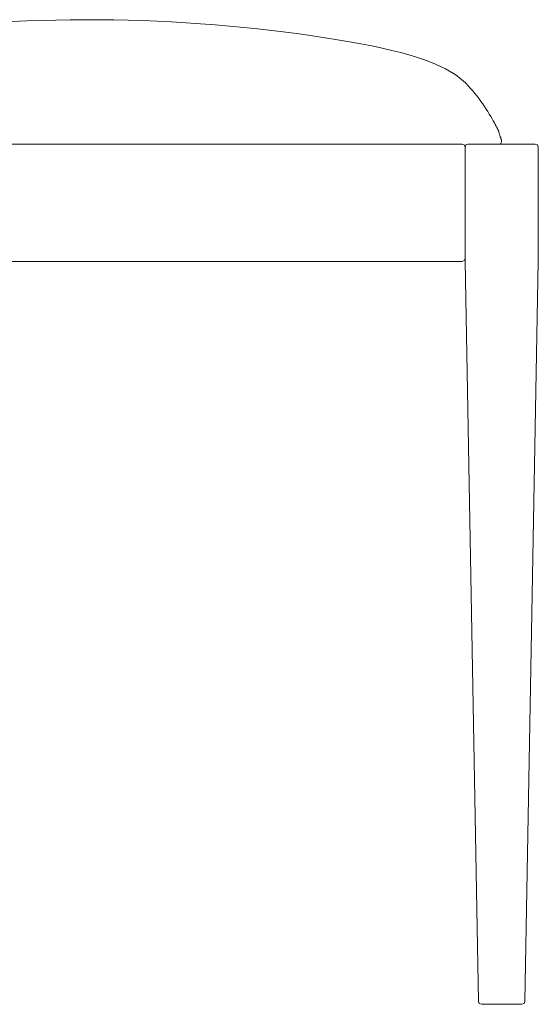
# Model space of a CAD drawing. Units: centimetres. Extents: x 1 to 201, y 0 to 318.
# Drawn here: x 174 to 201, y 124 to 174 of the extents above; entities that cross this region are included whole.
import ezdxf

# ---------------------------------------------------------------- set-up
doc = ezdxf.new("R2010")
doc.units = ezdxf.units.CM
doc.layers.get('0').update_dxf_attribs({"lineweight": 0})

msp = doc.modelspace()

# ---------------------------------------------------------------- linework, layer by layer
for p, q in [((159.407, 167.957), (196.853, 167.957)), ((196.853, 167.957), (196.962, 167.916)), ((197.153, 167.957), (197.044, 167.916)), ((198.788, 167.957), (197.153, 167.957)), ((198.791, 167.957), (198.788, 167.957)), ((200.56, 167.957), (198.791, 167.957)), ((200.669, 167.916), (200.56, 167.957)), ((196.988, 167.847), (196.962, 167.916)), ((197.003, 167.807), (196.988, 167.847)), ((197.003, 167.807), (197.044, 167.916)), ((197.003, 162.171), (197.003, 167.807)), ((200.71, 167.807), (200.669, 167.916)), ((200.71, 162.021), (200.71, 167.807)), ((159.386, 162.021), (196.853, 162.021)), ((196.853, 162.021), (196.962, 162.062)), ((196.962, 162.062), (197.003, 162.171)), ((197.003, 162.171), (197.003, 162.021)), ((197.003, 162.021), (197.678, 124.574)), ((200.036, 124.574), (200.71, 162.021)), ((197.678, 124.574), (197.721, 124.465)), ((199.992, 124.465), (200.036, 124.574)), ((197.721, 124.465), (197.831, 124.424)), ((197.831, 124.424), (199.883, 124.424)), ((199.883, 124.424), (199.992, 124.465))]:
    msp.add_line(p, q)
msp.add_lwpolyline([(174.096, 174.16), (174.831, 174.192), (175.566, 174.218), (176.3, 174.236), (177.034, 174.248), (177.767, 174.253), (178.501, 174.251), (179.233, 174.242), (179.966, 174.226), (180.698, 174.204), (181.43, 174.174), (182.162, 174.138), (182.894, 174.095), (183.626, 174.046), (184.357, 173.989), (185.086, 173.927), (185.811, 173.858), (186.528, 173.783), (187.236, 173.704), (187.933, 173.619), (188.616, 173.53), (189.282, 173.437), (189.93, 173.34), (190.558, 173.24), (191.161, 173.137), (191.74, 173.031), (192.291, 172.922), (192.811, 172.812), (193.299, 172.7), (193.752, 172.588), (194.169, 172.474), (194.551, 172.359), (194.9, 172.244), (195.219, 172.127), (195.508, 172.01), (195.771, 171.892), (196.009, 171.773), (196.225, 171.652), (196.421, 171.531), (196.599, 171.409), (196.76, 171.285), (196.907, 171.16), (197.043, 171.034), (197.168, 170.907), (197.286, 170.778), (197.398, 170.648), (197.507, 170.517), (197.611, 170.385), (197.712, 170.252), (197.809, 170.12), (197.902, 169.988), (197.991, 169.857), (198.076, 169.727), (198.157, 169.6), (198.233, 169.475), (198.305, 169.355), (198.371, 169.239), (198.432, 169.131), (198.487, 169.031), (198.536, 168.941), (198.577, 168.862), (198.612, 168.797), (198.639, 168.744), (198.659, 168.704), (198.674, 168.673), (198.685, 168.65), (198.693, 168.631), (198.699, 168.615), (198.704, 168.599), (198.709, 168.581), (198.716, 168.559), (198.724, 168.533), (198.733, 168.505), (198.742, 168.475), (198.752, 168.444), (198.762, 168.414), (198.771, 168.384), (198.78, 168.357), (198.788, 168.332), (198.795, 168.311), (198.801, 168.291), (198.807, 168.274), (198.812, 168.258), (198.817, 168.244), (198.821, 168.231), (198.826, 168.219), (198.83, 168.207), (198.834, 168.195), (198.838, 168.184), (198.841, 168.174), (198.844, 168.164), (198.847, 168.156), (198.85, 168.148), (198.852, 168.141), (198.853, 168.135), (198.855, 168.13), (198.856, 168.126), (198.856, 168.123), (198.856, 168.12), (198.857, 168.118), (198.857, 168.117), (198.857, 168.115), (198.856, 168.114), (198.856, 168.113), (198.856, 168.112), (198.856, 168.111), (198.856, 168.111), (198.856, 168.11), (198.856, 168.11), (198.856, 168.109), (198.856, 168.108), (198.855, 168.105), (198.853, 168.099), (198.848, 168.088), (198.841, 168.07), (198.829, 168.043), (198.813, 168.006), (198.791, 167.957)])

doc.saveas('drawing.dxf')
